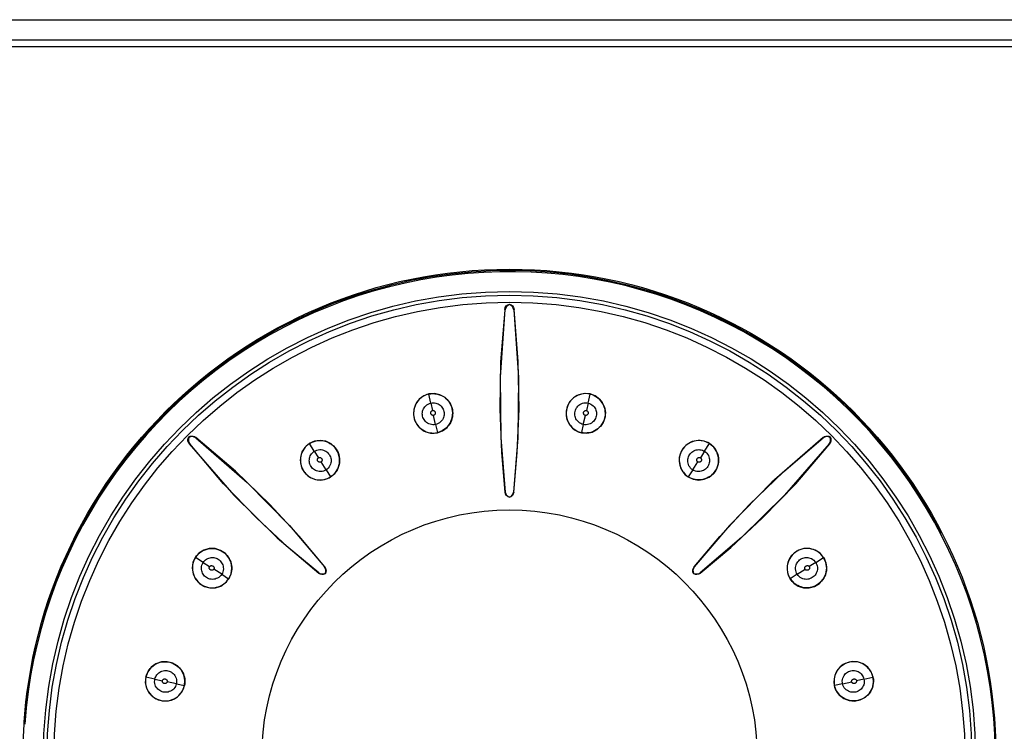
# Model space of a CAD drawing. Extents: x 222 to 498, y 737 to 1099.
# Drawn here: x 250 to 275, y 1017 to 1034 of the extents above; entities that cross this region are included whole.
import ezdxf

# ---------------------------------------------------------------- set-up
doc = ezdxf.new("R2010")
doc.units = 0
doc.header["$MEASUREMENT"] = 0
doc.layers.get('0').update_dxf_attribs({"linetype": 'CONTINUOUS'})

msp = doc.modelspace()

# ---------------------------------------------------------------- linework, layer by layer
for p, q in [((236.62, 1034.35), (287.971, 1034.35)), ((236.62, 1033.851), (287.971, 1033.851)), ((287.801, 1033.677), (236.79, 1033.677)), ((262.19, 1027.194), (262.181, 1027.204)), ((262.296, 1027.321), (262.296, 1027.334)), ((262.401, 1027.194), (262.41, 1027.204)), ((260.356, 1024.893), (260.307, 1025.114)), ((264.235, 1024.893), (264.284, 1025.114)), ((260.356, 1024.893), (260.397, 1024.708)), ((264.235, 1024.893), (264.194, 1024.708)), ((260.474, 1024.363), (260.424, 1024.589)), ((264.117, 1024.363), (264.168, 1024.588)), ((260.474, 1024.363), (260.518, 1024.164)), ((264.117, 1024.363), (264.073, 1024.164)), ((254.384, 1024.056), (254.393, 1024.048)), ((254.557, 1024.033), (254.556, 1024.046)), ((270.034, 1024.033), (270.035, 1024.046)), ((270.198, 1024.048), (270.207, 1024.056)), ((254.408, 1023.883), (254.394, 1023.884)), ((257.481, 1023.702), (257.359, 1023.893)), ((257.481, 1023.702), (257.582, 1023.542)), ((267.11, 1023.702), (267.008, 1023.543)), ((267.11, 1023.702), (267.232, 1023.893)), ((270.183, 1023.883), (270.197, 1023.884)), ((257.773, 1023.244), (257.649, 1023.439)), ((257.773, 1023.244), (257.882, 1023.072)), ((266.818, 1023.244), (266.709, 1023.072)), ((266.818, 1023.244), (266.943, 1023.439)), ((262.192, 1022.698), (262.189, 1022.694)), ((262.296, 1022.567), (262.296, 1022.572)), ((262.399, 1022.698), (262.402, 1022.694)), ((254.739, 1020.959), (254.547, 1021.081)), ((269.853, 1020.959), (270.044, 1021.081)), ((254.739, 1020.959), (254.898, 1020.857)), ((255.196, 1020.668), (255.002, 1020.792)), ((257.735, 1020.851), (257.74, 1020.851)), ((266.856, 1020.851), (266.851, 1020.851)), ((269.395, 1020.668), (269.59, 1020.791)), ((269.853, 1020.959), (269.693, 1020.858)), ((255.196, 1020.668), (255.368, 1020.558)), ((257.589, 1020.705), (257.589, 1020.7)), ((257.751, 1020.689), (257.754, 1020.686)), ((266.837, 1020.686), (266.84, 1020.689)), ((267.002, 1020.705), (267.002, 1020.7)), ((269.395, 1020.668), (269.223, 1020.558)), ((253.548, 1018.084), (253.326, 1018.133)), ((271.043, 1018.084), (271.265, 1018.133)), ((253.548, 1018.084), (253.732, 1018.043)), ((254.077, 1017.967), (253.852, 1018.017)), ((254.077, 1017.967), (254.277, 1017.923)), ((270.514, 1017.967), (270.315, 1017.923)), ((270.514, 1017.967), (270.74, 1018.016)), ((271.043, 1018.084), (270.859, 1018.044))]:
    msp.add_line(p, q)
for points in [[(262.181, 1027.204), (262.065, 1025.529), (262.081, 1024.032), (262.189, 1022.694)], [(262.192, 1022.698), (262.105, 1023.671), (262.065, 1024.739), (262.087, 1025.911), (262.19, 1027.194)], [(262.181, 1027.204), (262.193, 1027.249), (262.218, 1027.288), (262.254, 1027.317), (262.296, 1027.334)], [(262.296, 1027.321), (262.256, 1027.302), (262.224, 1027.273), (262.201, 1027.236), (262.19, 1027.194)], [(262.296, 1027.334), (262.338, 1027.317), (262.373, 1027.288), (262.398, 1027.249), (262.41, 1027.204)], [(262.401, 1027.194), (262.39, 1027.236), (262.367, 1027.274), (262.335, 1027.303), (262.296, 1027.321)], [(262.401, 1027.194), (262.519, 1025.523), (262.506, 1024.031), (262.399, 1022.698)], [(262.402, 1022.694), (262.49, 1023.672), (262.532, 1024.744), (262.511, 1025.919), (262.41, 1027.204)], [(260.306, 1025.118), (260.18, 1025.07), (260.066, 1024.985), (259.982, 1024.87), (259.935, 1024.736), (259.927, 1024.602), (259.952, 1024.48), (259.999, 1024.381), (260.057, 1024.305), (260.122, 1024.246), (260.192, 1024.203), (260.269, 1024.171), (260.351, 1024.153), (260.436, 1024.149), (260.519, 1024.16)], [(260.307, 1025.114), (260.255, 1025.1), (260.206, 1025.08), (260.16, 1025.055), (260.116, 1025.024), (260.075, 1024.989), (260.038, 1024.949), (260.006, 1024.905), (259.98, 1024.858), (259.959, 1024.809), (259.943, 1024.758), (259.933, 1024.707), (259.929, 1024.655), (259.93, 1024.604), (259.936, 1024.553), (259.948, 1024.503), (259.965, 1024.455), (259.987, 1024.409), (260.013, 1024.366), (260.044, 1024.326), (260.078, 1024.289), (260.115, 1024.256), (260.155, 1024.228), (260.197, 1024.204), (260.242, 1024.184), (260.288, 1024.17), (260.334, 1024.159), (260.381, 1024.154), (260.427, 1024.153), (260.473, 1024.156), (260.518, 1024.164)], [(260.519, 1024.16), (260.646, 1024.209), (260.756, 1024.29), (260.837, 1024.397), (260.886, 1024.524), (260.899, 1024.661), (260.872, 1024.8), (260.806, 1024.926), (260.706, 1025.029), (260.582, 1025.098), (260.444, 1025.128), (260.306, 1025.118)], [(260.307, 1025.114), (260.355, 1025.122), (260.403, 1025.126), (260.451, 1025.124), (260.499, 1025.117), (260.547, 1025.106), (260.594, 1025.09), (260.639, 1025.069), (260.681, 1025.043), (260.72, 1025.014), (260.756, 1024.981), (260.787, 1024.945), (260.815, 1024.907), (260.839, 1024.867), (260.859, 1024.824), (260.875, 1024.78), (260.887, 1024.735), (260.894, 1024.689), (260.896, 1024.643), (260.894, 1024.597), (260.888, 1024.551), (260.878, 1024.507), (260.864, 1024.463), (260.846, 1024.422), (260.824, 1024.382), (260.799, 1024.346), (260.771, 1024.312), (260.741, 1024.281), (260.707, 1024.253), (260.672, 1024.228), (260.635, 1024.206), (260.597, 1024.189), (260.558, 1024.175), (260.518, 1024.164)], [(264.285, 1025.118), (264.15, 1025.128), (264.011, 1025.099), (263.886, 1025.03), (263.786, 1024.929), (263.723, 1024.811), (263.694, 1024.689), (263.695, 1024.58), (263.715, 1024.486), (263.749, 1024.406), (263.794, 1024.337), (263.851, 1024.276), (263.918, 1024.224), (263.993, 1024.185), (264.073, 1024.16)], [(264.284, 1025.114), (264.231, 1025.123), (264.178, 1025.126), (264.126, 1025.122), (264.073, 1025.113), (264.021, 1025.098), (263.97, 1025.078), (263.923, 1025.051), (263.879, 1025.02), (263.839, 1024.985), (263.804, 1024.946), (263.773, 1024.903), (263.747, 1024.858), (263.727, 1024.811), (263.711, 1024.762), (263.7, 1024.712), (263.695, 1024.661), (263.696, 1024.611), (263.701, 1024.56), (263.712, 1024.511), (263.727, 1024.463), (263.747, 1024.418), (263.772, 1024.375), (263.8, 1024.335), (263.832, 1024.299), (263.867, 1024.266), (263.905, 1024.237), (263.945, 1024.212), (263.987, 1024.192), (264.029, 1024.176), (264.073, 1024.164)], [(264.073, 1024.16), (264.209, 1024.15), (264.342, 1024.178), (264.461, 1024.24), (264.56, 1024.335), (264.629, 1024.453), (264.664, 1024.591), (264.657, 1024.733), (264.61, 1024.869), (264.526, 1024.984), (264.414, 1025.069), (264.285, 1025.118)], [(264.284, 1025.114), (264.336, 1025.1), (264.385, 1025.08), (264.431, 1025.055), (264.475, 1025.024), (264.516, 1024.989), (264.553, 1024.949), (264.585, 1024.905), (264.611, 1024.858), (264.632, 1024.809), (264.648, 1024.758), (264.658, 1024.707), (264.662, 1024.655), (264.661, 1024.604), (264.655, 1024.553), (264.643, 1024.503), (264.626, 1024.455), (264.604, 1024.409), (264.578, 1024.366), (264.548, 1024.326), (264.513, 1024.289), (264.476, 1024.256), (264.436, 1024.228), (264.394, 1024.204), (264.349, 1024.184), (264.303, 1024.17), (264.257, 1024.159), (264.21, 1024.154), (264.164, 1024.153), (264.118, 1024.156), (264.073, 1024.164)], [(260.474, 1024.363), (260.44, 1024.358), (260.406, 1024.357), (260.371, 1024.361), (260.337, 1024.369), (260.304, 1024.382), (260.274, 1024.397), (260.248, 1024.416), (260.225, 1024.438), (260.205, 1024.461), (260.188, 1024.485), (260.173, 1024.512), (260.161, 1024.54), (260.153, 1024.569), (260.148, 1024.599), (260.146, 1024.63), (260.148, 1024.661), (260.154, 1024.691), (260.162, 1024.719), (260.173, 1024.748), (260.188, 1024.775), (260.208, 1024.802), (260.232, 1024.827), (260.26, 1024.849), (260.29, 1024.868), (260.323, 1024.883), (260.356, 1024.893)], [(260.424, 1024.589), (260.418, 1024.588), (260.412, 1024.588), (260.405, 1024.588), (260.396, 1024.59), (260.389, 1024.593), (260.384, 1024.595), (260.379, 1024.598), (260.375, 1024.602), (260.37, 1024.608), (260.365, 1024.615), (260.361, 1024.621), (260.357, 1024.628), (260.355, 1024.635), (260.354, 1024.64), (260.353, 1024.646), (260.354, 1024.654), (260.355, 1024.662), (260.357, 1024.67), (260.359, 1024.677), (260.362, 1024.683), (260.365, 1024.687), (260.37, 1024.693), (260.377, 1024.698), (260.384, 1024.703), (260.391, 1024.706), (260.397, 1024.708)], [(260.356, 1024.893), (260.386, 1024.897), (260.416, 1024.899), (260.446, 1024.897), (260.476, 1024.891), (260.505, 1024.883), (260.533, 1024.871), (260.56, 1024.856), (260.584, 1024.838), (260.607, 1024.817), (260.626, 1024.794), (260.643, 1024.769), (260.658, 1024.743), (260.669, 1024.715), (260.677, 1024.686), (260.682, 1024.656), (260.683, 1024.626), (260.681, 1024.596), (260.676, 1024.567), (260.668, 1024.538), (260.657, 1024.509), (260.642, 1024.481), (260.622, 1024.454), (260.597, 1024.428), (260.569, 1024.406), (260.539, 1024.387), (260.506, 1024.372), (260.474, 1024.363)], [(260.397, 1024.708), (260.403, 1024.709), (260.408, 1024.709), (260.416, 1024.709), (260.423, 1024.707), (260.43, 1024.705), (260.435, 1024.703), (260.44, 1024.7), (260.445, 1024.696), (260.45, 1024.69), (260.455, 1024.684), (260.459, 1024.677), (260.463, 1024.67), (260.465, 1024.664), (260.466, 1024.659), (260.467, 1024.653), (260.467, 1024.645), (260.466, 1024.637), (260.465, 1024.629), (260.462, 1024.623), (260.46, 1024.617), (260.457, 1024.612), (260.454, 1024.607), (260.449, 1024.602), (260.441, 1024.597), (260.435, 1024.593), (260.429, 1024.59), (260.424, 1024.589)], [(264.117, 1024.363), (264.085, 1024.372), (264.053, 1024.386), (264.023, 1024.405), (263.996, 1024.427), (263.972, 1024.452), (263.951, 1024.478), (263.935, 1024.507), (263.923, 1024.536), (263.915, 1024.565), (263.91, 1024.595), (263.908, 1024.625), (263.909, 1024.655), (263.914, 1024.685), (263.922, 1024.715), (263.934, 1024.744), (263.949, 1024.771), (263.966, 1024.795), (263.986, 1024.818), (264.008, 1024.838), (264.033, 1024.857), (264.062, 1024.873), (264.094, 1024.886), (264.129, 1024.894), (264.165, 1024.898), (264.201, 1024.898), (264.235, 1024.893)], [(264.235, 1024.893), (264.268, 1024.883), (264.3, 1024.868), (264.331, 1024.85), (264.358, 1024.828), (264.382, 1024.803), (264.402, 1024.777), (264.417, 1024.749), (264.429, 1024.721), (264.437, 1024.693), (264.443, 1024.664), (264.445, 1024.633), (264.444, 1024.602), (264.439, 1024.572), (264.431, 1024.543), (264.419, 1024.515), (264.405, 1024.488), (264.389, 1024.464), (264.369, 1024.441), (264.347, 1024.419), (264.321, 1024.4), (264.291, 1024.383), (264.258, 1024.37), (264.223, 1024.362), (264.187, 1024.357), (264.151, 1024.358), (264.117, 1024.363)], [(264.168, 1024.589), (264.162, 1024.59), (264.157, 1024.592), (264.15, 1024.596), (264.143, 1024.602), (264.138, 1024.607), (264.134, 1024.612), (264.132, 1024.616), (264.129, 1024.622), (264.127, 1024.629), (264.125, 1024.637), (264.124, 1024.645), (264.124, 1024.652), (264.125, 1024.659), (264.126, 1024.665), (264.128, 1024.671), (264.132, 1024.677), (264.136, 1024.684), (264.142, 1024.691), (264.147, 1024.696), (264.152, 1024.7), (264.156, 1024.703), (264.163, 1024.706), (264.171, 1024.708), (264.18, 1024.709), (264.188, 1024.709), (264.194, 1024.708)], [(264.194, 1024.708), (264.2, 1024.706), (264.207, 1024.703), (264.214, 1024.699), (264.221, 1024.693), (264.226, 1024.688), (264.229, 1024.683), (264.232, 1024.678), (264.234, 1024.671), (264.236, 1024.663), (264.237, 1024.654), (264.238, 1024.647), (264.237, 1024.641), (264.236, 1024.635), (264.234, 1024.629), (264.231, 1024.622), (264.227, 1024.615), (264.222, 1024.609), (264.217, 1024.603), (264.212, 1024.599), (264.208, 1024.596), (264.203, 1024.593), (264.196, 1024.591), (264.187, 1024.588), (264.179, 1024.588), (264.173, 1024.588), (264.168, 1024.589)], [(254.394, 1023.884), (254.375, 1023.916), (254.364, 1023.951), (254.362, 1023.987), (254.369, 1024.023), (254.384, 1024.056)], [(254.393, 1024.048), (254.378, 1024.007), (254.376, 1023.963), (254.386, 1023.921), (254.408, 1023.883)], [(254.384, 1024.056), (254.417, 1024.072), (254.453, 1024.078), (254.49, 1024.076), (254.525, 1024.065), (254.556, 1024.046)], [(254.557, 1024.033), (254.519, 1024.055), (254.477, 1024.065), (254.434, 1024.062), (254.393, 1024.048)], [(257.74, 1020.851), (257.111, 1021.605), (256.382, 1022.392), (255.537, 1023.209), (254.556, 1024.046)], [(254.557, 1024.033), (255.822, 1022.934), (256.868, 1021.869), (257.735, 1020.851)], [(257.884, 1023.069), (257.988, 1023.158), (258.063, 1023.272), (258.102, 1023.4), (258.105, 1023.537), (258.071, 1023.67), (257.998, 1023.791), (257.893, 1023.887), (257.763, 1023.95), (257.623, 1023.972), (257.483, 1023.953), (257.357, 1023.896)], [(257.359, 1023.893), (257.406, 1023.919), (257.455, 1023.94), (257.505, 1023.955), (257.558, 1023.965), (257.612, 1023.968), (257.666, 1023.966), (257.72, 1023.958), (257.772, 1023.943), (257.822, 1023.924), (257.868, 1023.899), (257.911, 1023.87), (257.951, 1023.836), (257.987, 1023.799), (258.018, 1023.758), (258.045, 1023.715), (258.067, 1023.669), (258.084, 1023.621), (258.096, 1023.572), (258.103, 1023.522), (258.105, 1023.472), (258.102, 1023.422), (258.094, 1023.374), (258.081, 1023.327), (258.063, 1023.282), (258.041, 1023.239), (258.015, 1023.199), (257.986, 1023.162), (257.954, 1023.128), (257.92, 1023.099), (257.882, 1023.072)], [(267.234, 1023.896), (267.103, 1023.954), (266.953, 1023.972), (266.804, 1023.942), (266.674, 1023.87), (266.576, 1023.769), (266.515, 1023.657), (266.487, 1023.55), (266.483, 1023.451), (266.497, 1023.361), (266.527, 1023.275), (266.574, 1023.195), (266.635, 1023.126), (266.707, 1023.069)], [(267.232, 1023.893), (267.189, 1023.917), (267.145, 1023.937), (267.1, 1023.951), (267.052, 1023.962), (267.003, 1023.967), (266.954, 1023.968), (266.905, 1023.964), (266.856, 1023.954), (266.81, 1023.94), (266.765, 1023.922), (266.723, 1023.899), (266.684, 1023.872), (266.647, 1023.842), (266.614, 1023.809), (266.584, 1023.773), (266.558, 1023.735), (266.535, 1023.694), (266.517, 1023.652), (266.503, 1023.608), (266.493, 1023.563), (266.487, 1023.518), (266.486, 1023.472), (266.489, 1023.427), (266.496, 1023.382), (266.506, 1023.339), (266.521, 1023.298), (266.539, 1023.258), (266.561, 1023.221), (266.586, 1023.185), (266.614, 1023.152), (266.643, 1023.123), (266.675, 1023.096), (266.709, 1023.072)], [(270.035, 1024.046), (268.769, 1022.943), (267.721, 1021.874), (266.851, 1020.851)], [(266.856, 1020.851), (267.483, 1021.601), (268.21, 1022.385), (269.054, 1023.198), (270.034, 1024.033)], [(270.198, 1024.048), (270.157, 1024.062), (270.114, 1024.065), (270.072, 1024.055), (270.034, 1024.033)], [(270.035, 1024.046), (270.066, 1024.065), (270.101, 1024.076), (270.138, 1024.078), (270.174, 1024.072), (270.207, 1024.056)], [(270.183, 1023.883), (270.205, 1023.921), (270.216, 1023.963), (270.213, 1024.007), (270.198, 1024.048)], [(270.207, 1024.056), (270.223, 1024.023), (270.229, 1023.987), (270.227, 1023.951), (270.216, 1023.916), (270.197, 1023.884)], [(254.394, 1023.884), (255.497, 1022.618), (256.566, 1021.57), (257.589, 1020.7)], [(257.589, 1020.705), (256.839, 1021.332), (256.056, 1022.059), (255.242, 1022.903), (254.408, 1023.883)], [(257.359, 1023.893), (257.319, 1023.865), (257.283, 1023.833), (257.251, 1023.798), (257.221, 1023.759), (257.195, 1023.718), (257.174, 1023.673), (257.157, 1023.627), (257.145, 1023.579), (257.138, 1023.53), (257.136, 1023.482), (257.139, 1023.434), (257.146, 1023.388), (257.158, 1023.342), (257.174, 1023.297), (257.194, 1023.255), (257.218, 1023.215), (257.245, 1023.178), (257.276, 1023.143), (257.31, 1023.112), (257.346, 1023.084), (257.385, 1023.06), (257.426, 1023.039), (257.468, 1023.023), (257.511, 1023.01), (257.555, 1023.002), (257.598, 1022.997), (257.642, 1022.997), (257.686, 1023.001), (257.728, 1023.009), (257.77, 1023.02), (257.809, 1023.034), (257.846, 1023.051), (257.882, 1023.072)], [(257.357, 1023.896), (257.255, 1023.808), (257.177, 1023.69), (257.137, 1023.552), (257.139, 1023.41), (257.177, 1023.282), (257.242, 1023.176), (257.32, 1023.099), (257.401, 1023.047), (257.482, 1023.014), (257.563, 1022.997), (257.646, 1022.994), (257.73, 1023.005), (257.81, 1023.031), (257.884, 1023.069)], [(257.773, 1023.244), (257.743, 1023.228), (257.71, 1023.215), (257.675, 1023.207), (257.639, 1023.203), (257.604, 1023.204), (257.57, 1023.209), (257.539, 1023.218), (257.511, 1023.23), (257.485, 1023.245), (257.461, 1023.262), (257.439, 1023.282), (257.419, 1023.304), (257.401, 1023.328), (257.386, 1023.355), (257.374, 1023.382), (257.365, 1023.411), (257.36, 1023.441), (257.358, 1023.471), (257.359, 1023.502), (257.363, 1023.532), (257.371, 1023.561), (257.383, 1023.59), (257.398, 1023.616), (257.415, 1023.641), (257.435, 1023.664), (257.457, 1023.684), (257.481, 1023.702)], [(257.481, 1023.702), (257.511, 1023.718), (257.544, 1023.731), (257.579, 1023.739), (257.614, 1023.743), (257.649, 1023.743), (257.681, 1023.738), (257.711, 1023.729), (257.739, 1023.718), (257.765, 1023.704), (257.79, 1023.687), (257.813, 1023.667), (257.834, 1023.644), (257.852, 1023.619), (257.867, 1023.593), (257.879, 1023.565), (257.888, 1023.536), (257.893, 1023.507), (257.896, 1023.477), (257.895, 1023.446), (257.89, 1023.414), (257.881, 1023.382), (257.867, 1023.349), (257.849, 1023.318), (257.826, 1023.289), (257.8, 1023.265), (257.773, 1023.244)], [(266.818, 1023.244), (266.791, 1023.264), (266.765, 1023.289), (266.743, 1023.317), (266.725, 1023.348), (266.71, 1023.38), (266.701, 1023.413), (266.696, 1023.445), (266.695, 1023.475), (266.698, 1023.505), (266.703, 1023.534), (266.711, 1023.563), (266.723, 1023.59), (266.737, 1023.617), (266.755, 1023.642), (266.775, 1023.664), (266.798, 1023.684), (266.822, 1023.701), (266.849, 1023.716), (266.877, 1023.728), (266.906, 1023.737), (266.936, 1023.742), (266.967, 1023.744), (266.997, 1023.741), (267.027, 1023.736), (267.056, 1023.728), (267.084, 1023.716), (267.11, 1023.702)], [(266.707, 1023.069), (266.831, 1023.013), (266.966, 1022.993), (267.099, 1023.011), (267.224, 1023.066), (267.33, 1023.154), (267.41, 1023.272), (267.452, 1023.407), (267.454, 1023.551), (267.415, 1023.688), (267.338, 1023.806), (267.234, 1023.896)], [(267.232, 1023.893), (267.275, 1023.862), (267.315, 1023.826), (267.35, 1023.787), (267.381, 1023.743), (267.407, 1023.696), (267.428, 1023.646), (267.443, 1023.594), (267.452, 1023.54), (267.455, 1023.487), (267.452, 1023.434), (267.444, 1023.383), (267.43, 1023.333), (267.412, 1023.285), (267.388, 1023.239), (267.36, 1023.196), (267.328, 1023.157), (267.292, 1023.121), (267.252, 1023.089), (267.21, 1023.062), (267.165, 1023.039), (267.119, 1023.021), (267.071, 1023.008), (267.023, 1023), (266.975, 1022.997), (266.927, 1022.999), (266.88, 1023.005), (266.834, 1023.016), (266.79, 1023.031), (266.749, 1023.049), (266.709, 1023.072)], [(267.11, 1023.702), (267.137, 1023.681), (267.163, 1023.657), (267.185, 1023.629), (267.204, 1023.599), (267.218, 1023.567), (267.227, 1023.536), (267.232, 1023.505), (267.233, 1023.475), (267.231, 1023.445), (267.227, 1023.416), (267.219, 1023.386), (267.207, 1023.358), (267.192, 1023.331), (267.174, 1023.306), (267.154, 1023.284), (267.132, 1023.264), (267.108, 1023.246), (267.082, 1023.231), (267.053, 1023.219), (267.022, 1023.209), (266.989, 1023.204), (266.953, 1023.203), (266.917, 1023.207), (266.882, 1023.215), (266.849, 1023.228), (266.818, 1023.244)], [(267.002, 1020.7), (267.756, 1021.33), (268.543, 1022.058), (269.359, 1022.903), (270.197, 1023.884)], [(270.183, 1023.883), (269.085, 1022.618), (268.02, 1021.572), (267.002, 1020.705)], [(257.649, 1023.439), (257.644, 1023.436), (257.638, 1023.434), (257.63, 1023.432), (257.621, 1023.431), (257.614, 1023.431), (257.608, 1023.432), (257.603, 1023.433), (257.597, 1023.436), (257.591, 1023.439), (257.584, 1023.443), (257.578, 1023.448), (257.573, 1023.454), (257.569, 1023.459), (257.566, 1023.464), (257.563, 1023.469), (257.561, 1023.476), (257.559, 1023.484), (257.558, 1023.492), (257.558, 1023.5), (257.558, 1023.506), (257.56, 1023.511), (257.562, 1023.517), (257.565, 1023.523), (257.569, 1023.53), (257.574, 1023.535), (257.578, 1023.539), (257.583, 1023.542)], [(257.583, 1023.542), (257.588, 1023.545), (257.595, 1023.548), (257.604, 1023.55), (257.613, 1023.551), (257.62, 1023.55), (257.625, 1023.549), (257.631, 1023.547), (257.638, 1023.544), (257.645, 1023.54), (257.651, 1023.535), (257.657, 1023.53), (257.661, 1023.525), (257.664, 1023.52), (257.667, 1023.514), (257.67, 1023.508), (257.672, 1023.5), (257.673, 1023.492), (257.673, 1023.484), (257.673, 1023.478), (257.672, 1023.473), (257.67, 1023.467), (257.667, 1023.461), (257.663, 1023.453), (257.658, 1023.447), (257.653, 1023.442), (257.649, 1023.439)], [(266.943, 1023.439), (266.938, 1023.442), (266.934, 1023.447), (266.929, 1023.453), (266.924, 1023.461), (266.921, 1023.467), (266.919, 1023.472), (266.918, 1023.478), (266.918, 1023.484), (266.918, 1023.491), (266.919, 1023.499), (266.921, 1023.507), (266.924, 1023.514), (266.927, 1023.52), (266.93, 1023.525), (266.934, 1023.529), (266.939, 1023.535), (266.946, 1023.54), (266.953, 1023.544), (266.959, 1023.547), (266.965, 1023.549), (266.971, 1023.55), (266.976, 1023.551), (266.983, 1023.55), (266.991, 1023.549), (266.998, 1023.547), (267.004, 1023.545), (267.008, 1023.542)], [(267.008, 1023.542), (267.013, 1023.539), (267.019, 1023.533), (267.024, 1023.526), (267.028, 1023.519), (267.031, 1023.512), (267.033, 1023.507), (267.033, 1023.501), (267.033, 1023.494), (267.032, 1023.485), (267.031, 1023.477), (267.029, 1023.47), (267.026, 1023.465), (267.023, 1023.459), (267.019, 1023.454), (267.014, 1023.449), (267.008, 1023.444), (267.001, 1023.439), (266.994, 1023.436), (266.988, 1023.433), (266.983, 1023.432), (266.978, 1023.431), (266.97, 1023.431), (266.961, 1023.432), (266.953, 1023.434), (266.948, 1023.436), (266.943, 1023.439)], [(262.296, 1022.567), (262.256, 1022.585), (262.224, 1022.614), (262.2, 1022.651), (262.189, 1022.694)], [(262.192, 1022.698), (262.203, 1022.656), (262.225, 1022.619), (262.257, 1022.59), (262.296, 1022.572)], [(262.296, 1022.572), (262.334, 1022.59), (262.366, 1022.619), (262.388, 1022.656), (262.399, 1022.698)], [(262.402, 1022.694), (262.391, 1022.651), (262.367, 1022.614), (262.335, 1022.585), (262.296, 1022.567)], [(255.371, 1020.556), (255.427, 1020.681), (255.447, 1020.816), (255.429, 1020.948), (255.374, 1021.074), (255.286, 1021.179), (255.169, 1021.259), (255.033, 1021.301), (254.889, 1021.303), (254.753, 1021.264), (254.634, 1021.187), (254.544, 1021.083)], [(254.547, 1021.081), (254.575, 1021.121), (254.607, 1021.157), (254.642, 1021.19), (254.681, 1021.219), (254.723, 1021.245), (254.767, 1021.266), (254.814, 1021.283), (254.862, 1021.295), (254.91, 1021.302), (254.958, 1021.304), (255.006, 1021.301), (255.053, 1021.294), (255.099, 1021.282), (255.143, 1021.266), (255.185, 1021.246), (255.225, 1021.223), (255.263, 1021.195), (255.297, 1021.164), (255.328, 1021.13), (255.356, 1021.094), (255.38, 1021.055), (255.401, 1021.015), (255.418, 1020.972), (255.43, 1020.929), (255.439, 1020.886), (255.443, 1020.842), (255.443, 1020.798), (255.439, 1020.755), (255.432, 1020.712), (255.421, 1020.671), (255.406, 1020.632), (255.389, 1020.594), (255.368, 1020.558)], [(270.047, 1021.083), (269.959, 1021.186), (269.84, 1021.263), (269.703, 1021.303), (269.561, 1021.302), (269.432, 1021.263), (269.326, 1021.198), (269.25, 1021.12), (269.198, 1021.039), (269.165, 1020.958), (269.148, 1020.878), (269.145, 1020.794), (269.156, 1020.711), (269.181, 1020.63), (269.22, 1020.556)], [(270.044, 1021.081), (270.013, 1021.125), (269.977, 1021.164), (269.938, 1021.199), (269.894, 1021.23), (269.847, 1021.256), (269.797, 1021.277), (269.744, 1021.292), (269.691, 1021.301), (269.638, 1021.304), (269.585, 1021.301), (269.534, 1021.293), (269.484, 1021.279), (269.435, 1021.261), (269.39, 1021.237), (269.347, 1021.209), (269.307, 1021.177), (269.272, 1021.141), (269.24, 1021.101), (269.213, 1021.059), (269.19, 1021.014), (269.172, 1020.968), (269.159, 1020.921), (269.151, 1020.873), (269.148, 1020.824), (269.15, 1020.776), (269.156, 1020.729), (269.167, 1020.683), (269.182, 1020.639), (269.2, 1020.598), (269.223, 1020.558)], [(254.544, 1021.083), (254.487, 1020.957), (254.468, 1020.818), (254.49, 1020.678), (254.552, 1020.549), (254.648, 1020.443), (254.771, 1020.369), (254.906, 1020.335), (255.043, 1020.338), (255.171, 1020.379), (255.284, 1020.454), (255.371, 1020.556)], [(254.547, 1021.081), (254.521, 1021.034), (254.5, 1020.986), (254.485, 1020.935), (254.476, 1020.882), (254.472, 1020.828), (254.474, 1020.774), (254.483, 1020.72), (254.497, 1020.668), (254.517, 1020.619), (254.541, 1020.572), (254.571, 1020.529), (254.604, 1020.489), (254.641, 1020.454), (254.682, 1020.422), (254.726, 1020.395), (254.771, 1020.373), (254.819, 1020.356), (254.868, 1020.344), (254.918, 1020.337), (254.969, 1020.335), (255.018, 1020.338), (255.067, 1020.347), (255.113, 1020.36), (255.159, 1020.377), (255.201, 1020.399), (255.242, 1020.425), (255.279, 1020.454), (255.312, 1020.486), (255.342, 1020.521), (255.368, 1020.558)], [(254.739, 1020.959), (254.756, 1020.983), (254.777, 1021.006), (254.799, 1021.025), (254.824, 1021.043), (254.851, 1021.057), (254.879, 1021.069), (254.908, 1021.077), (254.939, 1021.082), (254.969, 1021.083), (254.999, 1021.08), (255.029, 1021.075), (255.058, 1021.066), (255.086, 1021.055), (255.112, 1021.04), (255.136, 1021.022), (255.159, 1021.001), (255.178, 1020.979), (255.195, 1020.955), (255.21, 1020.929), (255.222, 1020.901), (255.231, 1020.87), (255.236, 1020.837), (255.237, 1020.801), (255.233, 1020.766), (255.225, 1020.731), (255.212, 1020.697), (255.196, 1020.668)], [(269.22, 1020.556), (269.309, 1020.452), (269.423, 1020.378), (269.551, 1020.338), (269.688, 1020.335), (269.821, 1020.37), (269.942, 1020.442), (270.038, 1020.547), (270.101, 1020.677), (270.123, 1020.817), (270.104, 1020.957), (270.047, 1021.083)], [(270.044, 1021.081), (270.068, 1021.039), (270.087, 1020.995), (270.102, 1020.949), (270.113, 1020.901), (270.118, 1020.853), (270.119, 1020.803), (270.114, 1020.754), (270.105, 1020.706), (270.091, 1020.659), (270.072, 1020.614), (270.05, 1020.572), (270.023, 1020.533), (269.993, 1020.496), (269.96, 1020.463), (269.924, 1020.433), (269.886, 1020.407), (269.845, 1020.384), (269.802, 1020.366), (269.759, 1020.352), (269.714, 1020.342), (269.668, 1020.337), (269.623, 1020.335), (269.578, 1020.338), (269.533, 1020.345), (269.49, 1020.356), (269.449, 1020.37), (269.409, 1020.389), (269.371, 1020.41), (269.336, 1020.435), (269.303, 1020.463), (269.273, 1020.492), (269.247, 1020.524), (269.223, 1020.558)], [(269.395, 1020.668), (269.379, 1020.697), (269.366, 1020.73), (269.358, 1020.764), (269.354, 1020.799), (269.354, 1020.833), (269.359, 1020.867), (269.368, 1020.898), (269.38, 1020.927), (269.395, 1020.954), (269.412, 1020.978), (269.432, 1021.001), (269.454, 1021.021), (269.479, 1021.04), (269.506, 1021.055), (269.534, 1021.067), (269.564, 1021.075), (269.594, 1021.08), (269.623, 1021.082), (269.654, 1021.081), (269.685, 1021.077), (269.716, 1021.068), (269.748, 1021.054), (269.779, 1021.035), (269.807, 1021.013), (269.832, 1020.987), (269.853, 1020.959)], [(255.196, 1020.668), (255.176, 1020.64), (255.152, 1020.615), (255.125, 1020.593), (255.095, 1020.575), (255.063, 1020.561), (255.031, 1020.551), (254.999, 1020.546), (254.967, 1020.544), (254.937, 1020.547), (254.907, 1020.552), (254.878, 1020.56), (254.85, 1020.572), (254.823, 1020.586), (254.798, 1020.604), (254.775, 1020.625), (254.755, 1020.648), (254.738, 1020.673), (254.724, 1020.699), (254.712, 1020.727), (254.703, 1020.757), (254.698, 1020.79), (254.697, 1020.824), (254.701, 1020.86), (254.709, 1020.895), (254.722, 1020.929), (254.739, 1020.959)], [(255.001, 1020.792), (254.998, 1020.787), (254.994, 1020.783), (254.988, 1020.778), (254.981, 1020.773), (254.974, 1020.77), (254.968, 1020.768), (254.963, 1020.767), (254.957, 1020.767), (254.949, 1020.767), (254.941, 1020.768), (254.934, 1020.77), (254.927, 1020.773), (254.92, 1020.776), (254.915, 1020.779), (254.911, 1020.783), (254.906, 1020.788), (254.901, 1020.795), (254.896, 1020.802), (254.893, 1020.809), (254.891, 1020.815), (254.89, 1020.82), (254.89, 1020.827), (254.89, 1020.836), (254.892, 1020.845), (254.895, 1020.852), (254.898, 1020.858)], [(254.898, 1020.858), (254.901, 1020.862), (254.905, 1020.866), (254.911, 1020.871), (254.917, 1020.875), (254.924, 1020.879), (254.929, 1020.881), (254.934, 1020.882), (254.94, 1020.882), (254.948, 1020.882), (254.956, 1020.881), (254.964, 1020.88), (254.971, 1020.877), (254.977, 1020.875), (254.982, 1020.872), (254.987, 1020.868), (254.992, 1020.862), (254.997, 1020.856), (255.001, 1020.85), (255.005, 1020.843), (255.007, 1020.837), (255.008, 1020.832), (255.009, 1020.826), (255.009, 1020.819), (255.008, 1020.81), (255.006, 1020.802), (255.004, 1020.797), (255.001, 1020.792)], [(257.751, 1020.689), (257.765, 1020.73), (257.767, 1020.772), (257.757, 1020.814), (257.735, 1020.851)], [(257.74, 1020.851), (257.758, 1020.821), (257.769, 1020.788), (257.772, 1020.753), (257.767, 1020.719), (257.754, 1020.686)], [(266.837, 1020.686), (266.824, 1020.719), (266.819, 1020.753), (266.822, 1020.788), (266.833, 1020.821), (266.851, 1020.851)], [(266.856, 1020.851), (266.834, 1020.814), (266.824, 1020.772), (266.826, 1020.73), (266.84, 1020.689)], [(269.853, 1020.959), (269.867, 1020.933), (269.879, 1020.905), (269.887, 1020.876), (269.892, 1020.846), (269.894, 1020.816), (269.893, 1020.785), (269.888, 1020.755), (269.879, 1020.726), (269.867, 1020.698), (269.852, 1020.672), (269.835, 1020.647), (269.815, 1020.624), (269.792, 1020.604), (269.768, 1020.587), (269.741, 1020.572), (269.713, 1020.561), (269.685, 1020.552), (269.656, 1020.547), (269.626, 1020.544), (269.595, 1020.545), (269.564, 1020.55), (269.531, 1020.56), (269.499, 1020.574), (269.468, 1020.592), (269.44, 1020.615), (269.415, 1020.64), (269.395, 1020.668)], [(269.59, 1020.792), (269.587, 1020.797), (269.585, 1020.802), (269.583, 1020.809), (269.582, 1020.818), (269.582, 1020.826), (269.583, 1020.832), (269.584, 1020.837), (269.586, 1020.842), (269.59, 1020.849), (269.594, 1020.856), (269.599, 1020.862), (269.604, 1020.867), (269.61, 1020.872), (269.615, 1020.875), (269.62, 1020.877), (269.627, 1020.88), (269.635, 1020.881), (269.644, 1020.882), (269.651, 1020.882), (269.657, 1020.882), (269.663, 1020.88), (269.669, 1020.878), (269.677, 1020.873), (269.684, 1020.868), (269.689, 1020.863), (269.693, 1020.858)], [(269.693, 1020.858), (269.696, 1020.853), (269.698, 1020.847), (269.7, 1020.84), (269.701, 1020.832), (269.701, 1020.825), (269.701, 1020.82), (269.7, 1020.815), (269.698, 1020.809), (269.695, 1020.802), (269.69, 1020.795), (269.685, 1020.788), (269.68, 1020.783), (269.675, 1020.779), (269.671, 1020.776), (269.665, 1020.773), (269.658, 1020.77), (269.65, 1020.768), (269.642, 1020.767), (269.635, 1020.767), (269.629, 1020.767), (269.623, 1020.768), (269.618, 1020.77), (269.611, 1020.773), (269.604, 1020.778), (269.597, 1020.783), (269.593, 1020.787), (269.59, 1020.792)], [(257.589, 1020.705), (257.626, 1020.683), (257.668, 1020.673), (257.711, 1020.675), (257.751, 1020.689)], [(257.754, 1020.686), (257.722, 1020.673), (257.687, 1020.668), (257.653, 1020.671), (257.619, 1020.682), (257.589, 1020.7)], [(267.002, 1020.7), (266.972, 1020.682), (266.939, 1020.671), (266.904, 1020.668), (266.869, 1020.673), (266.837, 1020.686)], [(266.84, 1020.689), (266.88, 1020.675), (266.923, 1020.673), (266.965, 1020.683), (267.002, 1020.705)], [(254.28, 1017.922), (254.29, 1018.058), (254.262, 1018.192), (254.2, 1018.31), (254.106, 1018.409), (253.987, 1018.478), (253.849, 1018.513), (253.707, 1018.506), (253.572, 1018.459), (253.457, 1018.375), (253.371, 1018.263), (253.322, 1018.134)], [(253.326, 1018.133), (253.339, 1018.18), (253.356, 1018.225), (253.378, 1018.268), (253.405, 1018.309), (253.435, 1018.347), (253.47, 1018.383), (253.508, 1018.414), (253.548, 1018.442), (253.592, 1018.465), (253.636, 1018.483), (253.682, 1018.497), (253.728, 1018.506), (253.775, 1018.511), (253.823, 1018.511), (253.869, 1018.507), (253.915, 1018.498), (253.959, 1018.485), (254.002, 1018.468), (254.043, 1018.447), (254.082, 1018.422), (254.118, 1018.394), (254.151, 1018.363), (254.181, 1018.329), (254.208, 1018.293), (254.231, 1018.255), (254.25, 1018.215), (254.265, 1018.174), (254.276, 1018.132), (254.283, 1018.089), (254.287, 1018.046), (254.287, 1018.005), (254.284, 1017.964), (254.277, 1017.923)], [(271.269, 1018.134), (271.221, 1018.26), (271.136, 1018.374), (271.02, 1018.459), (270.886, 1018.506), (270.753, 1018.514), (270.631, 1018.488), (270.532, 1018.442), (270.456, 1018.383), (270.397, 1018.319), (270.353, 1018.249), (270.322, 1018.172), (270.304, 1018.089), (270.3, 1018.005), (270.311, 1017.922)], [(271.265, 1018.133), (271.252, 1018.18), (271.235, 1018.225), (271.213, 1018.268), (271.187, 1018.309), (271.156, 1018.347), (271.122, 1018.383), (271.084, 1018.414), (271.043, 1018.442), (271, 1018.465), (270.955, 1018.483), (270.909, 1018.497), (270.863, 1018.506), (270.816, 1018.511), (270.769, 1018.511), (270.722, 1018.507), (270.676, 1018.498), (270.632, 1018.485), (270.589, 1018.468), (270.548, 1018.447), (270.509, 1018.422), (270.473, 1018.394), (270.44, 1018.363), (270.41, 1018.329), (270.383, 1018.293), (270.36, 1018.255), (270.342, 1018.215), (270.327, 1018.174), (270.315, 1018.132), (270.308, 1018.089), (270.304, 1018.046), (270.304, 1018.005), (270.307, 1017.964), (270.315, 1017.923)], [(253.322, 1018.134), (253.312, 1017.999), (253.341, 1017.861), (253.41, 1017.735), (253.512, 1017.636), (253.63, 1017.572), (253.751, 1017.543), (253.86, 1017.544), (253.954, 1017.564), (254.034, 1017.598), (254.104, 1017.643), (254.165, 1017.7), (254.216, 1017.767), (254.255, 1017.842), (254.28, 1017.922)], [(253.326, 1018.133), (253.317, 1018.08), (253.315, 1018.028), (253.318, 1017.975), (253.327, 1017.922), (253.342, 1017.87), (253.363, 1017.82), (253.389, 1017.772), (253.42, 1017.728), (253.456, 1017.688), (253.495, 1017.653), (253.537, 1017.622), (253.582, 1017.597), (253.629, 1017.576), (253.678, 1017.56), (253.728, 1017.55), (253.779, 1017.545), (253.83, 1017.545), (253.88, 1017.55), (253.929, 1017.561), (253.977, 1017.577), (254.023, 1017.596), (254.065, 1017.621), (254.105, 1017.649), (254.141, 1017.681), (254.174, 1017.716), (254.203, 1017.755), (254.228, 1017.794), (254.248, 1017.836), (254.264, 1017.878), (254.277, 1017.923)], [(253.548, 1018.084), (253.556, 1018.113), (253.568, 1018.141), (253.582, 1018.167), (253.599, 1018.192), (253.619, 1018.215), (253.642, 1018.235), (253.667, 1018.253), (253.694, 1018.268), (253.722, 1018.279), (253.751, 1018.287), (253.781, 1018.292), (253.811, 1018.294), (253.841, 1018.293), (253.871, 1018.288), (253.9, 1018.279), (253.928, 1018.267), (253.954, 1018.253), (253.978, 1018.236), (254.001, 1018.217), (254.022, 1018.195), (254.041, 1018.169), (254.057, 1018.139), (254.07, 1018.106), (254.079, 1018.072), (254.083, 1018.036), (254.083, 1018), (254.077, 1017.967)], [(270.311, 1017.922), (270.359, 1017.794), (270.441, 1017.685), (270.548, 1017.603), (270.675, 1017.554), (270.812, 1017.541), (270.951, 1017.568), (271.077, 1017.634), (271.18, 1017.734), (271.249, 1017.859), (271.279, 1017.996), (271.269, 1018.134)], [(271.265, 1018.133), (271.274, 1018.08), (271.276, 1018.028), (271.273, 1017.975), (271.264, 1017.922), (271.249, 1017.87), (271.229, 1017.82), (271.202, 1017.772), (271.171, 1017.728), (271.135, 1017.688), (271.096, 1017.653), (271.054, 1017.622), (271.009, 1017.597), (270.962, 1017.576), (270.913, 1017.56), (270.863, 1017.55), (270.812, 1017.545), (270.761, 1017.545), (270.711, 1017.55), (270.662, 1017.561), (270.614, 1017.577), (270.568, 1017.596), (270.526, 1017.621), (270.486, 1017.649), (270.45, 1017.681), (270.417, 1017.716), (270.388, 1017.755), (270.363, 1017.794), (270.343, 1017.836), (270.327, 1017.878), (270.315, 1017.923)], [(270.514, 1017.967), (270.509, 1018), (270.508, 1018.036), (270.512, 1018.072), (270.521, 1018.106), (270.534, 1018.139), (270.55, 1018.169), (270.569, 1018.195), (270.59, 1018.217), (270.613, 1018.236), (270.637, 1018.253), (270.663, 1018.267), (270.691, 1018.279), (270.72, 1018.288), (270.75, 1018.293), (270.78, 1018.294), (270.81, 1018.292), (270.84, 1018.287), (270.869, 1018.279), (270.897, 1018.268), (270.924, 1018.253), (270.949, 1018.235), (270.972, 1018.215), (270.992, 1018.192), (271.009, 1018.167), (271.024, 1018.141), (271.035, 1018.113), (271.043, 1018.084)], [(254.077, 1017.967), (254.068, 1017.934), (254.054, 1017.903), (254.036, 1017.872), (254.014, 1017.845), (253.989, 1017.821), (253.962, 1017.8), (253.934, 1017.785), (253.904, 1017.773), (253.875, 1017.764), (253.846, 1017.759), (253.815, 1017.757), (253.785, 1017.758), (253.755, 1017.763), (253.725, 1017.771), (253.696, 1017.783), (253.669, 1017.798), (253.645, 1017.815), (253.623, 1017.835), (253.602, 1017.857), (253.583, 1017.882), (253.567, 1017.911), (253.555, 1017.943), (253.546, 1017.978), (253.542, 1018.014), (253.543, 1018.05), (253.548, 1018.084)], [(253.852, 1018.017), (253.85, 1018.011), (253.848, 1018.006), (253.844, 1017.999), (253.839, 1017.992), (253.833, 1017.987), (253.829, 1017.983), (253.824, 1017.981), (253.819, 1017.978), (253.811, 1017.976), (253.803, 1017.974), (253.795, 1017.973), (253.788, 1017.973), (253.781, 1017.974), (253.775, 1017.976), (253.77, 1017.978), (253.763, 1017.981), (253.756, 1017.985), (253.75, 1017.991), (253.744, 1017.996), (253.74, 1018.001), (253.737, 1018.006), (253.735, 1018.012), (253.732, 1018.021), (253.731, 1018.029), (253.731, 1018.037), (253.732, 1018.043)], [(253.732, 1018.043), (253.734, 1018.048), (253.736, 1018.054), (253.74, 1018.06), (253.744, 1018.067), (253.749, 1018.072), (253.753, 1018.075), (253.758, 1018.078), (253.764, 1018.081), (253.771, 1018.084), (253.779, 1018.086), (253.787, 1018.087), (253.794, 1018.087), (253.8, 1018.086), (253.806, 1018.085), (253.812, 1018.083), (253.819, 1018.08), (253.826, 1018.076), (253.832, 1018.071), (253.837, 1018.066), (253.842, 1018.061), (253.845, 1018.057), (253.847, 1018.052), (253.85, 1018.045), (253.852, 1018.036), (253.853, 1018.028), (253.853, 1018.022), (253.852, 1018.017)], [(271.043, 1018.084), (271.049, 1018.05), (271.049, 1018.015), (271.045, 1017.979), (271.037, 1017.945), (271.025, 1017.913), (271.009, 1017.884), (270.991, 1017.858), (270.97, 1017.836), (270.948, 1017.817), (270.924, 1017.799), (270.897, 1017.784), (270.869, 1017.772), (270.839, 1017.764), (270.809, 1017.759), (270.779, 1017.757), (270.749, 1017.759), (270.72, 1017.764), (270.691, 1017.771), (270.662, 1017.783), (270.633, 1017.798), (270.606, 1017.818), (270.58, 1017.842), (270.557, 1017.87), (270.538, 1017.901), (270.523, 1017.934), (270.514, 1017.967)], [(270.739, 1018.017), (270.739, 1018.022), (270.738, 1018.028), (270.739, 1018.036), (270.741, 1018.045), (270.744, 1018.052), (270.746, 1018.057), (270.75, 1018.061), (270.754, 1018.066), (270.759, 1018.071), (270.765, 1018.076), (270.772, 1018.08), (270.779, 1018.083), (270.785, 1018.085), (270.791, 1018.086), (270.797, 1018.087), (270.805, 1018.087), (270.813, 1018.086), (270.82, 1018.084), (270.828, 1018.081), (270.833, 1018.078), (270.838, 1018.075), (270.842, 1018.072), (270.847, 1018.067), (270.852, 1018.06), (270.855, 1018.054), (270.858, 1018.048), (270.859, 1018.043)], [(270.859, 1018.043), (270.86, 1018.037), (270.86, 1018.03), (270.859, 1018.021), (270.856, 1018.012), (270.854, 1018.006), (270.851, 1018.001), (270.847, 1017.996), (270.842, 1017.991), (270.835, 1017.986), (270.828, 1017.981), (270.822, 1017.978), (270.816, 1017.976), (270.811, 1017.974), (270.804, 1017.973), (270.797, 1017.973), (270.789, 1017.974), (270.781, 1017.976), (270.774, 1017.978), (270.768, 1017.98), (270.763, 1017.983), (270.759, 1017.986), (270.753, 1017.992), (270.748, 1017.999), (270.743, 1018.006), (270.741, 1018.011), (270.739, 1018.017)]]:
    msp.add_lwpolyline(points)
for centre, radius in [((262.296, 1016.195), 12), ((262.296, 1016.145), 11.5), ((262.296, 1016.145), 11.41), ((262.296, 1016.145), 11.238), ((262.296, 1016.145), 6.112)]:
    msp.add_circle(centre, radius)
for radius, start, end in [(12.016, 27.5053, 175.8035), (11.988, 355.0854, 176.0331)]:
    msp.add_arc((262.296, 1016.145), radius, start, end)

doc.saveas('drawing.dxf')
